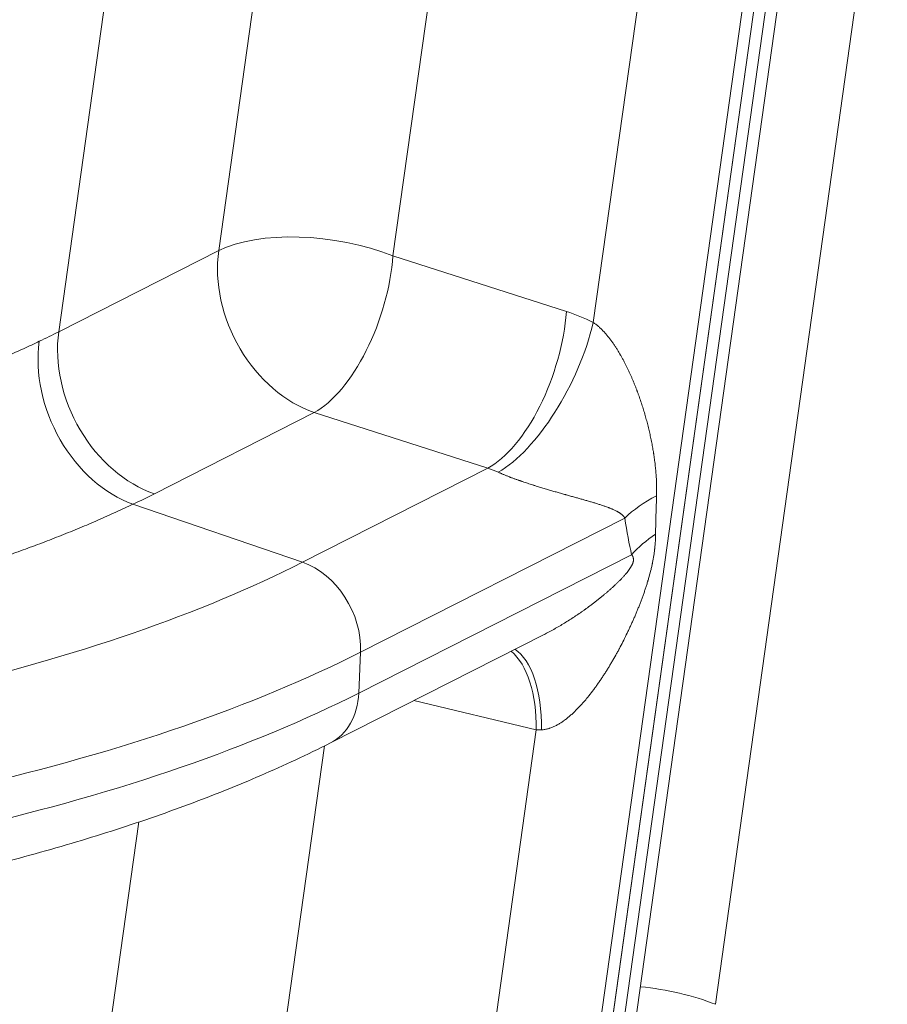
# Model space of a CAD drawing. Units: inches. Extents: x 0.2 to 16.3, y 0.2 to 11.4.
# Drawn here: x 11.1 to 11.2, y 4.8 to 5 of the extents above; entities that cross this region are included whole.
import ezdxf

# ---------------------------------------------------------------- set-up
doc = ezdxf.new("R2010")
doc.units = ezdxf.units.IN
doc.header["$MEASUREMENT"] = 0
doc.layers.add('1', color=7, linetype='Continuous', true_color=0xffffff)

msp = doc.modelspace()

# ---------------------------------------------------------------- linework, layer by layer
at = {"layer": '1', "color": 27, "linetype": 'Continuous', "lineweight": 18}
for p, q in [((11.220354, 5.185575), (11.171718, 4.837909)), ((11.151605, 4.788864), (11.200241, 5.136529)), ((11.147078, 4.785083), (11.195714, 5.132748)), ((11.195714, 5.132748), (11.147078, 4.785083)), ((11.149239, 4.786179), (11.197875, 5.133844)), ((11.139732, 5.131616), (11.116559, 4.965969)), ((11.193553, 5.131652), (11.144917, 4.783987)), ((11.150821, 4.954563), (11.175668, 5.132175)), ((11.08675, 4.966841), (11.107993, 5.118687)), ((11.081471, 5.110767), (11.059395, 4.952964)), ((11.059395, 4.952964), (11.08675, 4.966841)), ((11.116559, 4.965969), (11.146232, 4.956441)), ((11.103104, 4.939133), (11.075748, 4.925256)), ((11.132776, 4.929605), (11.103104, 4.939133)), ((11.101086, 4.913529), (11.132776, 4.929605)), ((11.101086, 4.913529), (11.072088, 4.923456)), ((11.156221, 4.921099), (11.111012, 4.898165)), ((11.110712, 4.891162), (11.157368, 4.91483)), ((11.105848, 4.882621), (11.14243, 4.901179)), ((11.111012, 4.898165), (11.110712, 4.891162)), ((11.141069, 4.884849), (11.120119, 4.889861)), ((11.127032, 4.78451), (11.141069, 4.884849)), ((11.10483, 4.882125), (11.093063, 4.798009)), ((11.063254, 4.798881), (11.07308, 4.869124))]:
    msp.add_line(p, q, dxfattribs=at)
for centre, major_axis, ratio, start_param, end_param in [((11.104642, 4.959312), (-0.021835, 0.003055), 0.4299162, 4.196288, 5.7302469), ((11.104642, 4.959312), (-0.009974, 0.019662), 0.7683278, 0.8343159, 2.4729946), ((11.104642, 4.959312), (-0.00674, -0.020992), 0.473676, 0.4673348, 2.0406293), ((11.134314, 4.949784), (0.00674, 0.020992), 0.473676, 3.6089275, 5.1822219), ((11.143821, 4.92418), (-0.017251, 0.030783), 0.7852884, 5.4254225, 5.5821054), ((11.138904, 4.947906), (0.009855, 0.019722), 0.405705, 3.6820414, 5.2495716), ((10.878419, 5.013515), (-0.220345, 0.015692), 0.3929192, 2.5359844, 2.5619433), ((11.077286, 4.945435), (-0.009974, 0.019662), 0.7683278, 0.8343159, 2.4729946), ((11.073626, 4.943635), (-0.009488, 0.019901), 0.7550013, 0.8530755, 2.4917313), ((11.131904, 4.917523), (-0.007416, 0.010996), 0.8106645, 5.357317, 5.5139999), ((10.876882, 4.993335), (-0.242191, 0.0187), 0.3963945, 2.5381185, 2.5640774), ((11.174302, 4.915671), (0.021792, 0.003348), 0.5800898, 2.099319, 2.4547314), ((11.193613, 5.213334), (0.031357, 0.304644), 0.0232481, 2.8162969, 2.8915964), ((11.175531, 5.218761), (0.014063, 0.312316), 0.0629119, 2.8368743, 2.9121738), ((11.17545, 4.909402), (0.021525, 0.004772), 0.6289239, 2.1305011, 2.4149542), ((10.885516, 4.978235), (-0.262609, 0.011237), 0.377996, 2.2042839, 2.5497254), ((11.100163, 4.901422), (0.005985, -0.011797), 0.7683278, 0.9390357, 2.4729946), ((11.129151, 4.878192), (-0.005129, -0.021442), 0.5017228, 2.0035919, 2.8901906), ((11.131453, 4.877684), (-0.00439, -0.021606), 0.4418917, 1.9979334, 2.969032), ((10.884993, 4.966008), (0.275339, -0.011781), 0.377996, 5.3458766, 5.6913181), ((10.884693, 4.959005), (-0.275339, 0.011781), 0.377996, 2.2042839, 2.5497254), ((11.099863, 4.894418), (0.005985, -0.011797), 0.7683278, 6.2831816, 7.222221), ((11.148196, 4.888678), (0.013634, 0.002219), 0.229007, 4.1254841, 4.2005453), ((11.1598, 4.831252), (0.021835, -0.003055), 0.4299162, 1.0546954, 1.6727456)]:
    msp.add_ellipse(centre, major_axis=major_axis, ratio=ratio, start_param=start_param, end_param=end_param, dxfattribs=at)
for points, knots in [([(11.150821, 4.954563), (11.150897, 4.954512), (11.151047, 4.954406), (11.151268, 4.95424), (11.151485, 4.954065), (11.151698, 4.953884), (11.151908, 4.953695), (11.152115, 4.9535), (11.152319, 4.953298), (11.152452, 4.95316), (11.152527, 4.953081), (11.152535, 4.953072), (11.152552, 4.953055), (11.152576, 4.953028), (11.152634, 4.952967), (11.152747, 4.952843), (11.152906, 4.952665), (11.153092, 4.952449), (11.153273, 4.952231), (11.15345, 4.952011), (11.153623, 4.95179), (11.153791, 4.951566), (11.153957, 4.951342), (11.154119, 4.951116), (11.15433, 4.950813), (11.154587, 4.95043), (11.154884, 4.949967), (11.155076, 4.949655), (11.155217, 4.94942), (11.155263, 4.949341), (11.155315, 4.949253), (11.155327, 4.949233), (11.15535, 4.949193), (11.15539, 4.949125), (11.155516, 4.948908), (11.155715, 4.948554), (11.155972, 4.948082), (11.156219, 4.94761), (11.156458, 4.947139), (11.156689, 4.946667), (11.156912, 4.946195), (11.157129, 4.945723), (11.157338, 4.945251), (11.157542, 4.944778), (11.157739, 4.944306), (11.157931, 4.943833), (11.158117, 4.943361), (11.158237, 4.943045), (11.158304, 4.942868), (11.158311, 4.942848), (11.158326, 4.942809), (11.158348, 4.94275), (11.158399, 4.942612), (11.158501, 4.942336), (11.158586, 4.9421), (11.158753, 4.941629), (11.158969, 4.941001), (11.159273, 4.940062), (11.159559, 4.939125), (11.159827, 4.938189), (11.160078, 4.937254), (11.160312, 4.93632), (11.160528, 4.935385), (11.160729, 4.93445), (11.160912, 4.933512), (11.161022, 4.932886), (11.161087, 4.932494), (11.161106, 4.932376), (11.161125, 4.932258), (11.161138, 4.932179), (11.161144, 4.93214), (11.161175, 4.931944), (11.161246, 4.931472), (11.161353, 4.930684), (11.16146, 4.929736), (11.161547, 4.928784), (11.16161, 4.927826), (11.161636, 4.927182), (11.161652, 4.926536), (11.161656, 4.926211), (11.161654, 4.925558), (11.161648, 4.92523), (11.161637, 4.9249)], [0, 0, 0, 0, 0.0078125, 0.015625, 0.0234375, 0.03125, 0.0390625, 0.046875, 0.0546875, 0.0625, 0.0625, 0.0634766, 0.0634766, 0.0644531, 0.0664063, 0.0703125, 0.078125, 0.0859375, 0.09375, 0.1015625, 0.109375, 0.1171875, 0.125, 0.1328125, 0.140625, 0.15625, 0.171875, 0.1875, 0.1875, 0.1953125, 0.1953125, 0.1962891, 0.1972656, 0.1992188, 0.203125, 0.21875, 0.234375, 0.25, 0.265625, 0.28125, 0.296875, 0.3125, 0.328125, 0.34375, 0.359375, 0.375, 0.390625, 0.40625, 0.40625, 0.4082031, 0.4082031, 0.4101563, 0.4140625, 0.421875, 0.4375, 0.4375, 0.46875, 0.5, 0.53125, 0.5625, 0.59375, 0.625, 0.65625, 0.6875, 0.71875, 0.75, 0.75, 0.7578125, 0.7617188, 0.7617188, 0.765625, 0.765625, 0.78125, 0.8125, 0.84375, 0.875, 0.90625, 0.9375, 0.9375, 0.96875, 0.96875, 1, 1, 1, 1]), ([(11.156221, 4.921099), (11.156208, 4.921121), (11.156181, 4.921165), (11.156139, 4.921227), (11.156095, 4.921287), (11.15605, 4.921344), (11.156003, 4.921399), (11.155939, 4.92147), (11.155857, 4.921554), (11.155754, 4.921649), (11.155647, 4.921738), (11.155537, 4.921823), (11.155425, 4.921904), (11.15531, 4.921982), (11.155193, 4.922056), (11.155074, 4.922128), (11.154952, 4.922197), (11.154829, 4.922264), (11.154663, 4.922351), (11.154451, 4.922455), (11.154277, 4.922534), (11.154168, 4.922582), (11.154124, 4.922602), (11.154036, 4.92264), (11.15388, 4.922705), (11.153745, 4.92276), (11.15361, 4.922814), (11.153564, 4.922832), (11.153496, 4.922858), (11.15345, 4.922876), (11.153313, 4.922928), (11.153105, 4.923005), (11.152824, 4.923105), (11.15254, 4.923203), (11.152254, 4.923299), (11.151964, 4.923393), (11.151573, 4.923517), (11.151276, 4.923609), (11.150876, 4.923731), (11.150472, 4.923851), (11.149855, 4.924031), (11.149226, 4.924211), (11.148586, 4.924392), (11.147933, 4.924576), (11.147267, 4.924762), (11.146814, 4.924888), (11.146471, 4.924984), (11.146356, 4.925017), (11.146211, 4.925057), (11.146182, 4.925065), (11.146124, 4.925082), (11.146037, 4.925106), (11.145717, 4.925196), (11.145423, 4.925279), (11.145066, 4.92538), (11.144828, 4.925448), (11.144466, 4.925551), (11.144101, 4.925656), (11.143733, 4.925763), (11.14336, 4.925871), (11.142984, 4.925982), (11.142603, 4.926095), (11.142217, 4.926211), (11.141827, 4.926329), (11.141431, 4.92645), (11.141163, 4.926533), (11.140961, 4.926596), (11.140859, 4.926628), (11.14074, 4.926665), (11.140689, 4.926681), (11.140655, 4.926692), (11.140638, 4.926697), (11.140484, 4.926746), (11.140208, 4.926834), (11.139791, 4.926969), (11.13937, 4.927107), (11.139086, 4.927202), (11.138871, 4.927275), (11.138727, 4.927324), (11.138511, 4.927398), (11.138329, 4.927461), (11.138219, 4.927499), (11.138173, 4.927515), (11.138155, 4.927522), (11.138118, 4.927535), (11.138017, 4.92757), (11.137852, 4.927629), (11.137631, 4.927708), (11.137409, 4.927788), (11.137187, 4.92787), (11.136964, 4.927953), (11.136778, 4.928023), (11.136648, 4.928073), (11.136591, 4.928095), (11.136554, 4.928109), (11.136461, 4.928145), (11.136293, 4.92821), (11.136072, 4.928298), (11.135851, 4.928386), (11.135633, 4.928476), (11.135416, 4.928566), (11.135201, 4.928658), (11.135023, 4.928735), (11.134917, 4.928781), (11.134847, 4.928813), (11.134812, 4.928828), (11.134707, 4.928875), (11.134638, 4.928906), (11.13457, 4.928938)], [0, 0, 0, 0, 0.0039062, 0.0078125, 0.0117187, 0.015625, 0.0195312, 0.0234375, 0.03125, 0.0390625, 0.046875, 0.0546875, 0.0625, 0.0703125, 0.078125, 0.0859375, 0.09375, 0.1015625, 0.109375, 0.125, 0.140625, 0.140625, 0.1445312, 0.1484375, 0.15625, 0.171875, 0.171875, 0.1796875, 0.1796875, 0.1835937, 0.1875, 0.203125, 0.21875, 0.234375, 0.25, 0.265625, 0.28125, 0.3125, 0.3125, 0.34375, 0.375, 0.40625, 0.4375, 0.46875, 0.5, 0.53125, 0.53125, 0.546875, 0.546875, 0.5507812, 0.5507812, 0.5546875, 0.5625, 0.59375, 0.59375, 0.609375, 0.625, 0.640625, 0.65625, 0.671875, 0.6875, 0.703125, 0.71875, 0.734375, 0.75, 0.765625, 0.765625, 0.7734375, 0.7773437, 0.7792969, 0.7792969, 0.78125, 0.78125, 0.796875, 0.8125, 0.828125, 0.84375, 0.84375, 0.8515625, 0.859375, 0.8671875, 0.8710937, 0.8710937, 0.8720703, 0.8730469, 0.875, 0.8828125, 0.890625, 0.8984375, 0.90625, 0.9140625, 0.921875, 0.9257812, 0.9277344, 0.9277344, 0.9296875, 0.9375, 0.9453125, 0.953125, 0.9609375, 0.96875, 0.9765625, 0.984375, 0.9882812, 0.9882812, 0.9921875, 0.9921875, 1, 1, 1, 1]), ([(11.161478, 4.918341), (11.161476, 4.918147), (11.161467, 4.917759), (11.161441, 4.917172), (11.161401, 4.91658), (11.161364, 4.916181), (11.16134, 4.915956), (11.161338, 4.915931), (11.161332, 4.915881), (11.161324, 4.915806), (11.161304, 4.915631), (11.161286, 4.91548), (11.161247, 4.915178), (11.16119, 4.914774), (11.16109, 4.914165), (11.161013, 4.913756), (11.160962, 4.9135), (11.160946, 4.913424), (11.160925, 4.913321), (11.160915, 4.91327), (11.160888, 4.913141), (11.160821, 4.912833), (11.160654, 4.912114), (11.160492, 4.911496), (11.160319, 4.910877), (11.160245, 4.91062), (11.16016, 4.910336), (11.160129, 4.910233), (11.160113, 4.910182), (11.160074, 4.910053), (11.159978, 4.909744), (11.159813, 4.90923), (11.159607, 4.908615), (11.159393, 4.908002), (11.159171, 4.907391), (11.158942, 4.906782), (11.158707, 4.906175), (11.158465, 4.905569), (11.158218, 4.904966), (11.157964, 4.904365), (11.157705, 4.903767), (11.15744, 4.90317), (11.157169, 4.902576), (11.156894, 4.901984), (11.156519, 4.901198), (11.15623, 4.900612), (11.155838, 4.899835), (11.155638, 4.899448), (11.155384, 4.898966), (11.155332, 4.89887), (11.155255, 4.898726), (11.15523, 4.898678), (11.155178, 4.898582), (11.155049, 4.898342), (11.15471, 4.897722), (11.15439, 4.897155), (11.154064, 4.896593), (11.153845, 4.896219), (11.153511, 4.895663), (11.153172, 4.895112), (11.152827, 4.894565), (11.152476, 4.894023), (11.152119, 4.893486), (11.151755, 4.892954), (11.151385, 4.892429), (11.151008, 4.891909), (11.150623, 4.891395), (11.150231, 4.890888), (11.149963, 4.890555), (11.149794, 4.890349), (11.149743, 4.890287), (11.149692, 4.890225), (11.149658, 4.890184), (11.149641, 4.890164), (11.149556, 4.890061), (11.14935, 4.889817), (11.149002, 4.889416), (11.148576, 4.888947), (11.148141, 4.888489), (11.147697, 4.888045), (11.147393, 4.887759), (11.147163, 4.887549), (11.147008, 4.88741), (11.146774, 4.887206), (11.146535, 4.887006), (11.146294, 4.886811), (11.146049, 4.886621), (11.145862, 4.886483), (11.145757, 4.886408), (11.145715, 4.886378), (11.145694, 4.886363), (11.145631, 4.886318), (11.145504, 4.88623), (11.145291, 4.886088), (11.145032, 4.885925), (11.144771, 4.88577), (11.144505, 4.885624), (11.144237, 4.885488), (11.143964, 4.885362), (11.143687, 4.885247), (11.1435, 4.885179), (11.143393, 4.885143), (11.14337, 4.885135), (11.143322, 4.885119), (11.143239, 4.885093), (11.143073, 4.885043), (11.142834, 4.884982), (11.142545, 4.884925), (11.142254, 4.884886), (11.142059, 4.884872), (11.141961, 4.884869)], [0, 0, 0, 0, 0.015625, 0.03125, 0.046875, 0.0625, 0.0625, 0.0644531, 0.0644531, 0.0664062, 0.0703125, 0.078125, 0.078125, 0.09375, 0.109375, 0.125, 0.125, 0.1289062, 0.1308594, 0.1328125, 0.1328125, 0.140625, 0.15625, 0.1875, 0.1875, 0.203125, 0.2070312, 0.2089844, 0.2109375, 0.2109375, 0.21875, 0.234375, 0.25, 0.265625, 0.28125, 0.296875, 0.3125, 0.328125, 0.34375, 0.359375, 0.375, 0.390625, 0.40625, 0.421875, 0.4375, 0.46875, 0.46875, 0.5, 0.5, 0.5078125, 0.5078125, 0.5117187, 0.5117187, 0.515625, 0.53125, 0.5625, 0.5625, 0.578125, 0.59375, 0.609375, 0.625, 0.640625, 0.65625, 0.671875, 0.6875, 0.703125, 0.71875, 0.734375, 0.75, 0.75, 0.7539063, 0.7558594, 0.7558594, 0.7578125, 0.7578125, 0.765625, 0.78125, 0.796875, 0.8125, 0.828125, 0.84375, 0.84375, 0.8515625, 0.859375, 0.8671875, 0.875, 0.8828125, 0.890625, 0.8925781, 0.8925781, 0.8945313, 0.8945313, 0.8984375, 0.90625, 0.9140625, 0.921875, 0.9296875, 0.9375, 0.9453125, 0.953125, 0.9609375, 0.9609375, 0.9619141, 0.9628906, 0.9648438, 0.96875, 0.9765625, 0.984375, 0.9921875, 1, 1, 1, 1]), ([(11.142448, 4.901188), (11.14257, 4.90125), (11.142843, 4.901391), (11.143265, 4.901614), (11.143713, 4.901858), (11.144157, 4.902105), (11.144744, 4.902439), (11.145468, 4.902866), (11.146323, 4.903391), (11.147165, 4.903929), (11.147995, 4.904479), (11.14854, 4.904853), (11.148947, 4.905137), (11.149082, 4.905233), (11.14925, 4.905352), (11.149283, 4.905376), (11.149351, 4.905424), (11.149451, 4.905496), (11.149819, 4.905761), (11.15015, 4.906005), (11.150544, 4.9063), (11.150806, 4.906498), (11.151195, 4.906797), (11.151581, 4.9071), (11.151965, 4.907405), (11.152345, 4.907714), (11.152722, 4.908026), (11.153097, 4.908342), (11.153468, 4.908662), (11.153836, 4.908986), (11.15408, 4.909205), (11.154322, 4.909427), (11.154443, 4.909538), (11.154623, 4.909707), (11.154742, 4.90982), (11.154921, 4.909991), (11.155099, 4.910165), (11.155276, 4.91034), (11.155451, 4.910518), (11.155626, 4.910698), (11.1558, 4.91088), (11.155972, 4.911066), (11.156143, 4.911256), (11.156256, 4.911385), (11.156341, 4.911483), (11.156383, 4.911532), (11.156425, 4.911582), (11.156446, 4.911607), (11.156453, 4.911615), (11.156467, 4.911632), (11.15653, 4.911707), (11.156591, 4.911783), (11.156673, 4.911886), (11.156727, 4.911955), (11.156807, 4.91206), (11.156886, 4.912166), (11.156964, 4.912273), (11.15704, 4.912382), (11.157115, 4.912494), (11.157188, 4.912607), (11.157259, 4.912723), (11.157305, 4.912802), (11.15735, 4.912883), (11.157372, 4.912924), (11.157399, 4.912976), (11.157404, 4.912986), (11.157415, 4.913007), (11.15742, 4.913017), (11.157431, 4.913038), (11.157436, 4.913049), (11.157446, 4.91307), (11.157471, 4.913123), (11.157514, 4.913218), (11.157566, 4.913346), (11.157595, 4.913433), (11.15761, 4.913482), (11.157612, 4.913488), (11.157615, 4.913498), (11.157617, 4.913504), (11.157622, 4.91352), (11.157631, 4.913553), (11.157651, 4.913628), (11.157673, 4.913734), (11.157686, 4.913837), (11.157691, 4.913903), (11.157692, 4.913928), (11.157693, 4.913938), (11.157693, 4.913943), (11.157693, 4.913957), (11.157694, 4.914007), (11.157693, 4.914054), (11.15769, 4.914096), (11.157689, 4.914101), (11.157688, 4.91411), (11.157687, 4.914123), (11.157684, 4.914155), (11.157675, 4.914216), (11.157658, 4.914298), (11.157631, 4.914389), (11.157597, 4.914475), (11.157572, 4.914528), (11.157555, 4.91456), (11.15755, 4.91457), (11.157543, 4.914583), (11.157539, 4.914589), (11.15753, 4.914605), (11.157509, 4.914642), (11.15747, 4.914701), (11.157421, 4.914767), (11.157386, 4.914809), (11.157368, 4.91483)], [0, 0, 0, 0, 0.0186016, 0.0419682, 0.0653348, 0.0887015, 0.1120681, 0.1588013, 0.2055346, 0.2522679, 0.2990011, 0.3457344, 0.3457344, 0.369101, 0.369101, 0.3749427, 0.3749427, 0.3807843, 0.3924676, 0.4392009, 0.4392009, 0.4625675, 0.4859342, 0.5093008, 0.5326674, 0.556034, 0.5794007, 0.6027673, 0.6261339, 0.6495006, 0.6728672, 0.6728672, 0.6962338, 0.6962338, 0.7079171, 0.7196004, 0.7312838, 0.7429671, 0.7546504, 0.7663337, 0.778017, 0.7897003, 0.8013837, 0.813067, 0.813067, 0.8189086, 0.8218295, 0.8218295, 0.8232899, 0.8232899, 0.8247503, 0.8364336, 0.8364336, 0.8422753, 0.8481169, 0.8539586, 0.8598002, 0.8656419, 0.8714835, 0.8773252, 0.8831669, 0.8890085, 0.8890085, 0.8948502, 0.8948502, 0.8963106, 0.8963106, 0.897771, 0.897771, 0.8992314, 0.8992314, 0.9006918, 0.9065335, 0.9123751, 0.9182168, 0.9182168, 0.918947, 0.918947, 0.9196772, 0.9196772, 0.9211376, 0.9240585, 0.9299001, 0.9357418, 0.9386626, 0.9393928, 0.9393928, 0.940123, 0.940123, 0.9415834, 0.9474251, 0.9474251, 0.9481553, 0.9481553, 0.9488855, 0.9503459, 0.9532667, 0.9591084, 0.9649501, 0.9707917, 0.9766334, 0.9766334, 0.9780938, 0.978824, 0.9795542, 0.9795542, 0.982475, 0.9883167, 0.9941583, 1, 1, 1, 1]), ([(11.039433, 4.859623), (11.04206, 4.860233), (11.04961, 4.862063), (11.061676, 4.865368), (11.075263, 4.869712), (11.088057, 4.87447), (11.098142, 4.878831), (11.103888, 4.881628), (11.105848, 4.882621)], [0, 0, 0, 0, 0.102998, 0.2998246, 0.4971101, 0.6950265, 0.8936642, 1, 1, 1, 1])]:
    msp.add_open_spline(points, degree=3, knots=knots, dxfattribs=at)
for points in [[(11.005219, 4.934304), (11.006449, 4.93459), (11.008886, 4.935169), (11.012477, 4.936065), (11.016004, 4.936987), (11.019467, 4.937935), (11.022866, 4.938909), (11.026202, 4.939909), (11.029474, 4.940934), (11.032684, 4.941985), (11.035831, 4.943062), (11.038914, 4.944164), (11.041934, 4.945292), (11.044891, 4.946446), (11.047785, 4.947626), (11.050614, 4.948832), (11.053379, 4.950064), (11.055179, 4.950904), (11.056067, 4.951328)], [(11.072088, 4.923456), (11.071114, 4.922992), (11.069141, 4.922073), (11.066111, 4.920725), (11.06301, 4.919406), (11.059839, 4.918117), (11.056599, 4.916858), (11.053289, 4.915627), (11.04991, 4.914426), (11.046462, 4.913253), (11.042945, 4.91211), (11.039359, 4.910996), (11.035704, 4.909911), (11.03198, 4.908855), (11.028186, 4.907829), (11.024322, 4.906831), (11.020387, 4.905864), (11.017717, 4.905239), (11.01637, 4.904931)]]:
    msp.add_open_spline(points, degree=3, dxfattribs=at)

doc.saveas('drawing.dxf')
